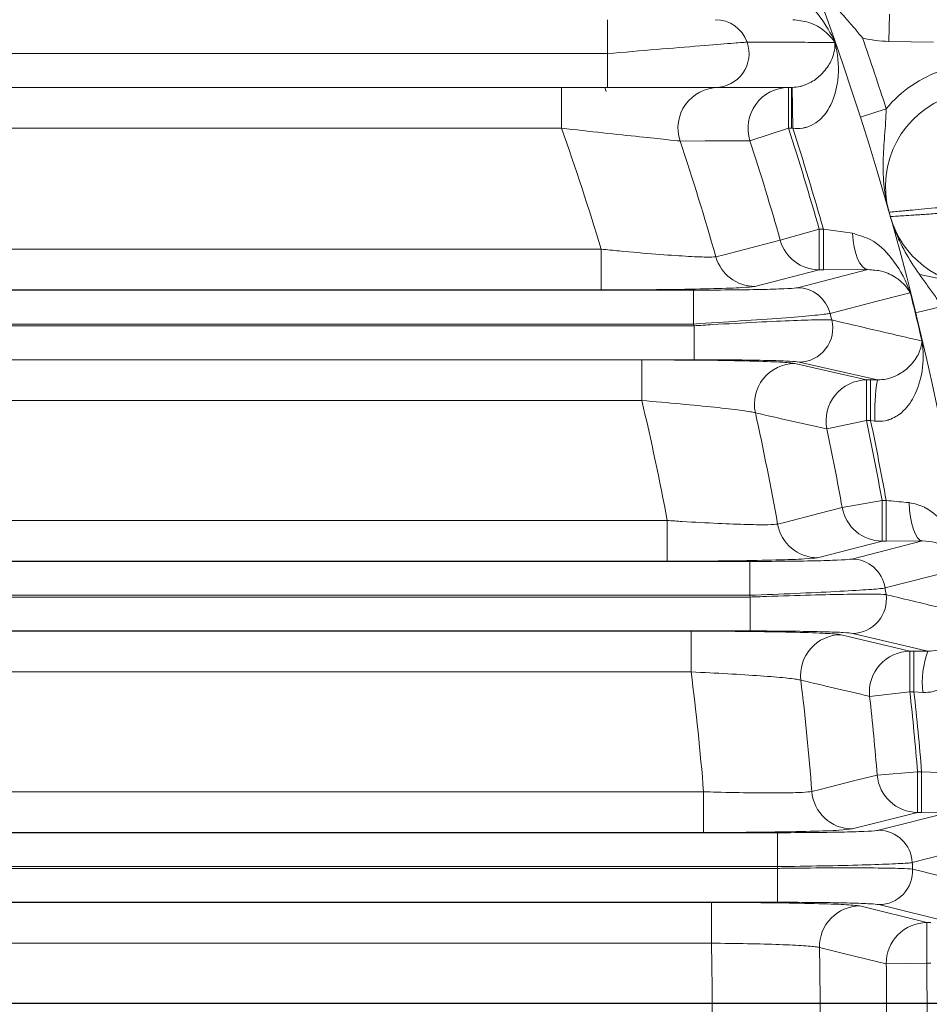
# Model space of a CAD drawing. Units: millimetres. Extents: x 0 to 425, y 0 to 273.
# Drawn here: x 119 to 133, y 146 to 161 of the extents above; entities that cross this region are included whole.
import ezdxf

# ---------------------------------------------------------------- set-up
doc = ezdxf.new("R2010")
doc.units = ezdxf.units.MM
doc.linetypes.add('CENTERX2', pattern=[20.32, 12.7, -2.54, 2.54, -2.54])
doc.layers.add('CENTER', color=16, linetype='CENTERX2')
doc.layers.add('DIMENSION', color=5, linetype='Continuous')
doc.styles.add('SLDTEXTSTYLE0', font='TXT', dxfattribs={"width": 0.605})
doc.dimstyles.new('SLDDIMSTYLE1', dxfattribs={"dimtxt": 2.54, "dimasz": 2.54, "dimexe": 0, "dimexo": 0.0625, "dimgap": 0.635, "dimtad": 0, "dimtih": 1, "dimtoh": 1, "dimdec": 1, "dimlfac": 5, "dimrnd": 1e-09, "dimzin": 12, "dimdsep": 46, "dimtxsty": 'SLDTEXTSTYLE0', "dimsah": 1, "dimcen": 0.09, "dimadec": 0, "dimazin": 3, "dimtfac": 1, "dimtdec": 1, "dimtofl": 0, "dimtmove": 0, "dimatfit": 3, "dimfxl": 1, "dimfrac": 2, "dimtolj": 1, "dimtzin": 12, "dimarcsym": 0})
doc.dimstyles.new('SLDDIMSTYLE2', dxfattribs={"dimtxt": 2.54, "dimasz": 2.54, "dimexe": 0, "dimexo": 0.0625, "dimgap": 0.635, "dimtad": 0, "dimtih": 1, "dimtoh": 1, "dimdec": 0, "dimlfac": 5, "dimrnd": 1e-09, "dimzin": 12, "dimdsep": 46, "dimtxsty": 'SLDTEXTSTYLE0', "dimsah": 1, "dimcen": 0.09, "dimadec": 0, "dimazin": 3, "dimtfac": 1, "dimtdec": 0, "dimtofl": 0, "dimtmove": 0, "dimatfit": 3, "dimfxl": 1, "dimfrac": 2, "dimtolj": 1, "dimtzin": 12, "dimarcsym": 0})

# ---------------------------------------------------------------- blocks, each defined once
blk = doc.blocks.new('_D_3')
at = {"layer": 'DIMENSION'}
for p, q in [((41.628, 148.397), (41.628, 235.33)), ((161.682, 140.297), (161.682, 235.33)), ((41.628, 232.79), (97.457, 232.79)), ((161.682, 232.79), (103.278, 232.79))]:
    blk.add_line(p, q, dxfattribs=at)
for points in [[(41.628, 232.79), (44.168, 232.409), (44.168, 233.171)], [(161.682, 232.79), (159.142, 233.171), (159.142, 232.409)]]:
    blk.add_solid(points, dxfattribs=at)
at = {"layer": 'DIMENSION', "insert": (97.457, 234.115), "char_height": 2.54, "attachment_point": 1, "style": 'SLDTEXTSTYLE0'}
blk.add_mtext('600', dxfattribs=at)
blk = doc.blocks.new('_D_4')
at = {"layer": 'DIMENSION'}
for p, q in [((90.728, 212.597), (90.728, 221.227)), ((161.682, 140.297), (161.682, 221.227)), ((90.728, 218.687), (111.689, 218.687)), ((161.682, 218.687), (117.51, 218.687))]:
    blk.add_line(p, q, dxfattribs=at)
for points in [[(90.728, 218.687), (93.268, 218.306), (93.268, 219.068)], [(161.682, 218.687), (159.142, 219.068), (159.142, 218.306)]]:
    blk.add_solid(points, dxfattribs=at)
at = {"layer": 'DIMENSION', "insert": (111.689, 220.012), "char_height": 2.54, "attachment_point": 1, "style": 'SLDTEXTSTYLE0'}
blk.add_mtext('355', dxfattribs=at)
blk = doc.blocks.new('_D_11')
at = {"layer": 'DIMENSION'}
for p, q in [((90.728, 148.397), (90.728, 216.002)), ((140.728, 163.467), (140.728, 216.002)), ((90.728, 213.462), (123.443, 213.462)), ((140.728, 213.462), (129.263, 213.462))]:
    blk.add_line(p, q, dxfattribs=at)
for points in [[(90.728, 213.462), (93.268, 213.081), (93.268, 213.843)], [(140.728, 213.462), (138.188, 213.843), (138.188, 213.081)]]:
    blk.add_solid(points, dxfattribs=at)
at = {"layer": 'DIMENSION', "insert": (123.443, 214.787), "char_height": 2.54, "attachment_point": 1, "style": 'SLDTEXTSTYLE0'}
blk.add_mtext('250', dxfattribs=at)
blk = doc.blocks.new('_D_12')
at = {"layer": 'DIMENSION'}
for p, q in [((41.628, 148.397), (41.628, 228.98)), ((140.728, 163.467), (140.728, 228.98)), ((41.628, 226.44), (89.966, 226.44)), ((140.728, 226.44), (95.787, 226.44))]:
    blk.add_line(p, q, dxfattribs=at)
for points in [[(41.628, 226.44), (44.168, 226.059), (44.168, 226.821)], [(140.728, 226.44), (138.188, 226.821), (138.188, 226.059)]]:
    blk.add_solid(points, dxfattribs=at)
at = {"layer": 'DIMENSION', "insert": (89.966, 227.765), "char_height": 2.54, "attachment_point": 1, "style": 'SLDTEXTSTYLE0'}
blk.add_mtext('496', dxfattribs=at)
blk = doc.blocks.new('_D_14')
at = {"layer": 'DIMENSION'}
for p, q in [((150.542, 169.253), (171.208, 169.253)), ((168.668, 169.253), (168.668, 156.595)), ((168.668, 146.365), (168.668, 152.697)), ((92.76, 146.365), (171.208, 146.365))]:
    blk.add_line(p, q, dxfattribs=at)
for points in [[(168.668, 169.253), (168.287, 166.713), (169.049, 166.713)], [(168.668, 146.365), (169.049, 148.905), (168.287, 148.905)]]:
    blk.add_solid(points, dxfattribs=at)
at = {"layer": 'DIMENSION', "insert": (165.757, 155.971), "char_height": 2.54, "attachment_point": 1, "style": 'SLDTEXTSTYLE0'}
blk.add_mtext('114', dxfattribs=at)
blk = doc.blocks.new('SW_CENTERMARKSYMBOL_0')
at = {"layer": 'CENTER', "color": 0}
blk.add_line((1.016, 0), (49.608, 0), dxfattribs=at)

msp = doc.modelspace()

# ---------------------------------------------------------------- linework, layer by layer
at = {"color": 7, "linetype": 'Continuous', "lineweight": 15}
for p, q in [((127.75585, 160.36511), (127.75585, 160.86511)), ((131.90692, 160.54594), (131.9139, 160.94588)), ((132.56297, 160.53449), (131.90692, 160.54594)), ((127.75585, 160.36511), (106.42836, 160.36511)), ((127.75585, 159.86511), (127.75585, 160.36511)), ((127.75585, 159.86511), (105.44287, 159.86511)), ((127.07893, 159.26511), (127.07893, 159.86511)), ((130.46906, 159.86511), (129.34658, 159.86511)), ((130.42518, 159.26511), (130.42518, 159.86511)), ((130.46906, 159.86511), (130.47778, 159.86519)), ((130.46906, 159.26511), (130.46906, 159.86511)), ((130.48796, 159.26527), (130.47778, 159.86519)), ((131.48569, 159.42956), (131.8666, 159.55166)), ((127.07893, 159.26511), (115.32828, 159.26511)), ((130.42518, 159.26511), (129.85768, 159.0807)), ((130.46906, 159.26511), (130.42518, 159.26511)), ((130.48796, 159.26527), (130.46906, 159.26511)), ((130.30433, 157.61379), (130.8783, 157.77693)), ((130.8783, 157.17714), (130.8783, 157.77693)), ((130.8783, 157.77693), (130.94042, 157.77693)), ((130.94042, 157.17714), (130.94042, 157.77693)), ((130.94042, 157.77693), (131.36904, 157.71641)), ((116.18425, 157.48103), (127.66358, 157.48103)), ((127.66358, 156.88124), (127.66358, 157.48103)), ((130.8783, 157.17714), (129.92828, 156.93282)), ((130.55803, 156.91304), (131.59798, 157.18057)), ((130.94042, 157.17714), (130.8783, 157.17714)), ((131.59798, 157.18057), (130.94042, 157.17714)), ((106.83239, 156.87786), (129.02687, 156.87786)), ((127.66358, 156.88124), (116.18425, 156.88124)), ((129.02687, 156.87786), (129.02687, 156.37804)), ((132.30049, 156.54341), (132.68901, 156.63854)), ((129.02687, 156.37804), (107.42899, 156.37804)), ((107.44446, 156.35219), (129.03362, 156.35219)), ((129.03362, 156.35219), (129.02687, 156.37804)), ((129.03362, 156.35219), (129.03362, 155.85236)), ((129.03362, 155.85236), (108.15941, 155.85236)), ((117.0464, 155.84899), (128.26297, 155.84899)), ((128.26297, 155.84899), (128.26297, 155.2492)), ((130.51949, 155.7974), (131.57552, 155.55309)), ((131.73755, 155.55301), (130.58218, 155.81719)), ((131.57552, 155.55309), (131.63659, 155.55309)), ((131.57552, 155.55309), (131.57552, 154.9533)), ((131.63659, 155.55309), (131.73755, 155.55301)), ((131.63659, 155.55309), (131.63659, 154.9533)), ((128.26297, 155.2492), (117.0464, 155.2492)), ((131.57552, 154.9533), (130.99158, 154.83052)), ((131.63659, 154.9533), (131.57552, 154.9533)), ((131.70128, 154.94562), (131.63659, 154.9533)), ((131.21804, 153.67097), (131.80527, 153.77693)), ((131.80527, 153.17714), (131.80527, 153.77693)), ((131.80527, 153.77693), (131.86599, 153.77693)), ((131.86599, 153.17714), (131.86599, 153.77693)), ((117.57849, 153.48103), (128.63796, 153.48103)), ((128.63796, 152.88124), (128.63796, 153.48103)), ((131.80527, 153.17714), (130.85284, 152.93282)), ((131.35824, 152.91304), (132.3996, 153.17946)), ((131.86599, 153.17714), (131.80527, 153.17714)), ((132.3996, 153.17946), (131.86599, 153.17714)), ((108.95581, 152.87786), (129.85482, 152.87786)), ((128.63796, 152.88124), (117.57849, 152.88124)), ((129.85482, 152.87786), (129.85482, 152.37804)), ((129.85482, 152.37804), (109.24901, 152.37804)), ((109.25738, 152.35219), (129.85878, 152.35219)), ((129.85878, 152.35219), (129.85482, 152.37804)), ((129.85878, 152.35219), (129.85878, 151.85236)), ((129.85878, 151.85236), (109.6741, 151.85236)), ((118.07268, 151.84899), (128.98956, 151.84899)), ((128.98956, 151.84899), (128.98956, 151.2492)), ((131.20049, 151.7974), (132.21566, 151.55309)), ((132.48177, 151.55275), (131.37245, 151.81719)), ((132.21566, 151.55309), (132.27578, 151.55309)), ((132.21566, 151.55309), (132.21566, 150.9533)), ((132.27578, 151.55309), (132.48177, 151.55275)), ((132.27578, 151.55309), (132.27578, 150.9533)), ((128.98956, 151.2492), (118.07268, 151.2492)), ((132.21566, 150.9533), (131.62256, 150.8877)), ((132.27578, 150.9533), (132.21566, 150.9533)), ((132.40546, 150.94457), (132.27578, 150.9533)), ((131.73421, 149.72816), (132.32893, 149.77693)), ((132.32893, 149.17714), (132.32893, 149.77693)), ((132.32893, 149.77693), (132.38888, 149.77693)), ((132.38888, 149.17714), (132.38888, 149.77693)), ((132.38888, 149.77693), (132.65198, 149.76571)), ((118.33012, 149.48103), (129.17397, 149.48103)), ((129.17397, 148.88124), (129.17397, 149.48103)), ((132.32893, 149.17714), (131.36472, 148.93282)), ((131.75484, 148.91304), (132.80826, 149.17859)), ((132.38888, 149.17714), (132.32893, 149.17714)), ((132.80826, 149.17859), (132.38888, 149.17714)), ((110.0452, 148.87786), (130.26294, 148.87786)), ((129.17397, 148.88124), (118.33012, 148.88124)), ((130.26294, 148.87786), (130.26294, 148.37804)), ((130.26294, 148.37804), (110.09632, 148.37804)), ((130.26425, 148.35219), (130.26294, 148.37804)), ((110.09899, 148.35219), (130.26425, 148.35219)), ((130.26425, 148.35219), (130.26425, 147.85236)), ((130.26425, 147.85236), (110.27422, 147.85236)), ((118.49136, 147.84899), (129.2899, 147.84899)), ((129.2899, 147.84899), (129.2899, 147.2492)), ((131.47948, 147.7974), (132.46446, 147.55309)), ((132.8354, 147.55229), (131.75953, 147.81719)), ((132.46446, 147.55309), (132.52422, 147.55309)), ((132.46446, 147.55309), (132.46446, 146.9533)), ((129.2899, 147.2492), (118.49136, 147.2492)), ((132.46446, 146.9533), (131.8678, 146.94489)), ((132.52422, 146.9533), (132.46446, 146.9533))]:
    msp.add_line(p, q, dxfattribs=at)
at = {"color": 8, "linetype": 'Continuous', "lineweight": 15}
for p, q in [((127.73744, 159.80809), (127.71668, 159.86511)), ((133.19352, 156.93104), (132.36035, 157.10765)), ((130.4896, 155.80234), (130.51949, 155.7974)), ((131.16255, 151.80347), (131.20049, 151.7974)), ((131.43792, 147.80401), (131.47948, 147.7974))]:
    msp.add_line(p, q, dxfattribs=at)
at = {"color": 7, "linetype": 'Continuous', "lineweight": 15, "flags": 128}
for points in [[(129.85768, 159.0807), (129.72602, 159.08014), (129.19899, 159.07789), (128.82673, 159.07626)], [(131.59798, 157.18057), (131.55665, 157.19285), (131.51664, 157.22411), (131.47927, 157.27335), (131.44573, 157.33896), (131.41711, 157.41883), (131.39433, 157.51038), (131.37814, 157.61066), (131.36904, 157.71641)], [(129.3544, 157.36913), (129.47591, 157.40042), (129.96194, 157.52561), (130.30433, 157.61379)], [(132.22141, 156.83879), (132.12018, 156.81274), (131.71525, 156.70855), (131.04019, 156.53485)], [(132.3996, 153.17946), (132.36357, 153.19256), (132.32879, 153.22591), (132.29646, 153.27836), (132.26768, 153.3481), (132.24346, 153.43273), (132.22463, 153.52931), (132.21183, 153.63452), (132.20552, 153.74473)], [(130.26542, 153.42769), (130.38728, 153.4588), (130.87468, 153.58328), (131.21804, 153.67097)], [(133.03757, 152.79176), (132.93582, 152.7656), (132.5288, 152.66094), (131.85009, 152.48642)], [(130.76981, 149.48625), (130.89319, 149.51718), (131.38659, 149.64093), (131.73421, 149.72816)], [(133.45667, 148.74473), (133.35346, 148.71846), (132.94052, 148.61335), (132.25149, 148.438)], [(132.25623, 148.34065), (132.36207, 148.31424), (132.7852, 148.20865), (133.49038, 148.03252)], [(131.8678, 146.94489), (131.74195, 146.97565), (131.23831, 147.09869), (130.88289, 147.18542)]]:
    msp.add_lwpolyline(points, dxfattribs=at)
at = {"color": 7, "linetype": 'Continuous', "lineweight": 15}
for centre, radius, start, end in [((90.72836, 146.36511), 42.8, 315.994905, 24.894781), ((129.34571, 160.36801), 0.49711, 19.578661, 89.899218), ((90.72836, 146.36511), 43.2, 17.772845, 19.232957), ((131.93833, 162.34567), 1.8, 256.470844, 269), ((129.34432, 160.36465), 0.49954, 270.258908, 19.888524), ((133.25622, 158.40756), 1.8, 107.961993, 140.534958), ((129.39537, 159.26574), 0.59938, 90.248839, 198.42871), ((130.42775, 159.26576), 0.59936, 90.245887, 197.985017), ((133.25622, 158.40756), 1.4, 107.961993, 195.810322), ((90.72836, 146.36511), 38.57168, 16.749541, 19.538628), ((90.72836, 146.36511), 41.74024, 15.866738, 18.002245), ((90.72836, 146.36511), 41.8, 15.843458, 17.975861), ((90.72836, 146.36511), 40.16291, 15.901505, 18.450767), ((90.72836, 146.36511), 41.14353, 15.866738, 18.002245), ((133.27518, 158.34042), 1.4, 195.719884, 269), ((130.88114, 157.77644), 0.59931, 195.747288, 269.728791), ((129.93111, 157.53212), 0.59931, 195.781714, 269.728885), ((130.55563, 156.41353), 0.49952, 14.056202, 89.723954), ((90.72836, 146.36511), 42.79452, 13.185271, 14.166662), ((90.72836, 146.36511), 41.57484, 14.020615, 14.158944), ((130.57848, 156.31783), 0.50065, 270.422662, 13.828423), ((130.52379, 155.1967), 0.60072, 90.41046, 192.341432), ((131.57977, 154.95241), 0.60069, 90.405466, 191.707623), ((134.40799, 155.08881), 2.71049, 170.13879, 183.028125), ((90.72836, 146.36511), 38.57168, 10.631141, 13.316301), ((90.72836, 146.36511), 40.16291, 10.128019, 12.515116), ((90.72836, 146.36511), 41.74024, 10.228256, 11.873585), ((90.72836, 146.36511), 41.8, 10.213476, 11.856364), ((90.72836, 146.36511), 41.14353, 10.228256, 11.873585), ((131.80829, 153.77679), 0.59966, 190.163704, 269.711443), ((130.85586, 153.53248), 0.59967, 190.06444, 269.711098), ((131.35567, 152.41324), 0.4998, 8.419322, 89.70518), ((90.72836, 146.36511), 41.57484, 8.331157, 8.466778), ((131.36913, 152.31764), 0.50046, 270.379927, 8.20626), ((131.20437, 151.19693), 0.60048, 90.369929, 186.70108), ((132.21951, 150.95264), 0.60046, 90.366775, 186.20832), ((133.73829, 151.08621), 1.34033, 159.630526, 186.066348), ((90.72836, 146.36511), 38.57168, 4.633547, 7.274524), ((90.72836, 146.36511), 40.16291, 4.457053, 6.809052), ((90.72836, 146.36511), 41.14353, 4.688548, 6.310834), ((90.72836, 146.36511), 41.74024, 4.688548, 6.310834), ((90.72836, 146.36511), 41.8, 4.68183, 6.301776), ((132.33217, 149.77709), 0.59996, 184.677993, 269.690266), ((131.36797, 149.53279), 0.59997, 184.448777, 269.689283), ((131.75207, 148.413), 0.50004, 2.865448, 89.682262), ((90.72836, 146.36511), 41.57484, 2.72358, 2.857906), ((131.75651, 148.31744), 0.50026, 270.345655, 2.659317), ((131.48301, 147.19718), 0.60024, 90.337319, 181.122131), ((132.46797, 146.95288), 0.60022, 90.335437, 180.76294), ((90.72836, 146.36511), 38.57168, 358.686636, 1.313364), ((90.72836, 146.36511), 40.16291, 358.82968, 1.17032), ((90.72836, 146.36511), 41.14353, 359.192591, 0.807409), ((90.72836, 146.36511), 41.74024, 359.192591, 0.807409)]:
    msp.add_arc(centre, radius, start, end, dxfattribs=at)
for points, knots in [([(131.51724, 160.59562), (131.47564, 160.64768), (131.43328, 160.69822), (131.34784, 160.79767), (131.30471, 160.84664), (131.17674, 160.99231), (131.09306, 161.08832), (130.93615, 161.28807), (130.86328, 161.39142), (130.7669, 161.55373), (130.73687, 161.60907), (130.68137, 161.72244), (130.65582, 161.78076), (130.63304, 161.8395)], [0, 0, 0, 0, 0.125, 0.125, 0.25, 0.25, 0.5, 0.5, 0.75, 0.75, 0.875, 0.875, 1, 1, 1, 1]), ([(130.23244, 161.36777), (130.34536, 161.32743), (130.61284, 161.23188), (130.90045, 160.91734), (131.05216, 160.66333), (131.1104, 160.53044), (131.11072, 160.5297)], [0, 0, 0, 0, 0.26949121, 0.63835319, 0.99798651, 1, 1, 1, 1]), ([(131.11072, 160.5297), (131.11046, 160.5301), (131.07044, 160.59039), (130.96493, 160.70191), (130.76671, 160.83134), (130.5706, 160.85517), (130.48876, 160.86511)], [0, 0, 0, 0, 0.00239094, 0.36452401, 0.73484389, 1, 1, 1, 1]), ([(129.81407, 160.53459), (129.8097, 160.53424), (129.77701, 160.53165), (129.60424, 160.51792), (129.14, 160.48056), (128.49297, 160.42755), (128.00091, 160.38587), (127.75585, 160.36511)], [0, 0, 0, 0, 0.03519104, 0.26331144, 0.50488554, 0.75341724, 1, 1, 1, 1]), ([(131.11072, 160.5297), (131.07377, 160.52984), (130.88902, 160.53052), (130.45724, 160.53212), (130.06153, 160.53364), (129.81407, 160.53459)], [0, 0, 0, 0, 0.08564029, 0.42820146, 1, 1, 1, 1]), ([(130.47778, 159.86519), (130.51854, 159.86853), (130.56852, 159.87264), (130.66638, 159.89868), (130.78959, 159.95387), (130.93872, 160.07476), (131.06702, 160.25757), (131.11012, 160.41551), (131.11169, 160.50932), (131.11074, 160.52928), (131.11072, 160.5297)], [0, 0, 0, 0, 0.06671052, 0.08180307, 0.18202824, 0.33664704, 0.57234113, 0.90697068, 0.99805281, 1, 1, 1, 1]), ([(131.11072, 160.5297), (131.11092, 160.52894), (131.12201, 160.48632), (131.1648, 160.28757), (131.17344, 159.96076), (131.06593, 159.59976), (130.92332, 159.41384), (130.79796, 159.32136), (130.72151, 159.28481), (130.60467, 159.25811), (130.53784, 159.26221), (130.48796, 159.26527)], [0, 0, 0, 0, 0.00157203, 0.088358417, 0.406302143, 0.632475196, 0.786011965, 0.808749076, 0.895282756, 0.921841887, 1, 1, 1, 1]), ([(129.34658, 159.86511), (129.3121, 159.86511), (129.24317, 159.86511), (128.94259, 159.86511), (128.52894, 159.86511), (128.109, 159.86511), (127.84379, 159.86511), (127.75585, 159.86511)], [0, 0, 0, 0, 0.21437067, 0.42848534, 0.64944369, 0.88374819, 1, 1, 1, 1]), ([(131.8666, 159.55166), (131.86472, 159.48504), (131.86131, 159.41919), (131.85294, 159.28834), (131.84797, 159.22327), (131.83346, 159.02992), (131.82442, 158.90288), (131.81934, 158.64893), (131.82336, 158.52253), (131.84409, 158.3349), (131.85341, 158.27264), (131.87733, 158.1487), (131.89202, 158.08675), (131.90919, 158.02613)], [0, 0, 0, 0, 0.125, 0.125, 0.25, 0.25, 0.5, 0.5, 0.75, 0.75, 0.875, 0.875, 1, 1, 1, 1]), ([(128.82673, 159.07626), (128.82233, 159.07671), (128.79335, 159.0797), (128.63975, 159.09551), (128.24322, 159.13707), (127.69752, 159.19568), (127.28582, 159.24189), (127.07893, 159.26511)], [0, 0, 0, 0, 0.03970498, 0.26121596, 0.49864662, 0.74805258, 1, 1, 1, 1]), ([(133.09338, 158.13566), (132.99835, 158.12701), (132.90815, 158.11876), (132.73946, 158.10328), (132.66074, 158.09604), (132.44122, 158.07578), (132.3169, 158.06423), (132.19006, 158.05241), (132.1661, 158.05018), (132.12153, 158.04602), (132.10086, 158.04409), (132.04362, 158.03873), (132.01182, 158.03576), (131.93526, 158.02858), (131.90919, 158.02613), (131.90919, 158.02613)], [0, 0, 0, 0, 0.125, 0.125, 0.25, 0.25, 0.5, 0.5, 0.5625, 0.5625, 0.625, 0.625, 0.75, 0.75, 1, 1, 1, 1]), ([(131.92754, 157.96111), (131.92754, 157.96111), (131.95394, 157.96291), (132.05665, 157.96987), (132.13298, 157.97504), (132.26076, 157.98363), (132.288, 157.98546), (132.3452, 157.98929), (132.37522, 157.99129), (132.46942, 157.99758), (132.53777, 158.00213), (132.75911, 158.01678), (132.92829, 158.02789), (133.11976, 158.04032)], [0, 0, 0, 0, 0.25, 0.25, 0.5, 0.5, 0.5625, 0.5625, 0.625, 0.625, 0.75, 0.75, 1, 1, 1, 1]), ([(132.68901, 156.63854), (132.65257, 156.69433), (132.61523, 156.74868), (132.53967, 156.85583), (132.50141, 156.9087), (132.38793, 157.06591), (132.31379, 157.16947), (132.17665, 157.38327), (132.11398, 157.49311), (132.03353, 157.66388), (132.00891, 157.72183), (131.96449, 157.83998), (131.94461, 157.90046), (131.92754, 157.96111)], [0, 0, 0, 0, 0.125, 0.125, 0.25, 0.25, 0.5, 0.5, 0.75, 0.75, 0.875, 0.875, 1, 1, 1, 1]), ([(131.36904, 157.71641), (131.46315, 157.68872), (131.6922, 157.62131), (131.98454, 157.3283), (132.14685, 157.04642), (132.2136, 156.86184), (132.22115, 156.83954), (132.22141, 156.83879)], [0, 0, 0, 0, 0.21195192, 0.51588407, 0.94178659, 0.99803228, 1, 1, 1, 1]), ([(127.66358, 157.48103), (127.75259, 157.47228), (128.02954, 157.44504), (128.47486, 157.40683), (128.92208, 157.37576), (129.2472, 157.36099), (129.31874, 157.36642), (129.3544, 157.36913)], [0, 0, 0, 0, 0.11072106, 0.34448629, 0.56743145, 0.78439077, 1, 1, 1, 1]), ([(132.22141, 156.83879), (132.22119, 156.83917), (132.21566, 156.84893), (132.16687, 156.92939), (132.04873, 157.04729), (131.8406, 157.16109), (131.66773, 157.17497), (131.59798, 157.18057)], [0, 0, 0, 0, 0.00234123, 0.05883221, 0.48931263, 0.7939674, 1, 1, 1, 1]), ([(129.92828, 156.93282), (129.88012, 156.92663), (129.78383, 156.91424), (129.34916, 156.89849), (128.75073, 156.88697), (128.15343, 156.88181), (127.78239, 156.88138), (127.66358, 156.88124)], [0, 0, 0, 0, 0.21899594, 0.4378623, 0.66038755, 0.89125131, 1, 1, 1, 1]), ([(129.02687, 156.87786), (129.20453, 156.87831), (129.55998, 156.87921), (130.03094, 156.88629), (130.37791, 156.89663), (130.52417, 156.9063), (130.55205, 156.91185), (130.55803, 156.91304)], [0, 0, 0, 0, 0.23870349, 0.47758306, 0.71157339, 0.93813676, 1, 1, 1, 1]), ([(131.04019, 156.53485), (131.03224, 156.53316), (130.9952, 156.52532), (130.80283, 156.50426), (130.34693, 156.46688), (129.72799, 156.42267), (129.26021, 156.39289), (129.02687, 156.37804)], [0, 0, 0, 0, 0.06226615, 0.29010779, 0.52460156, 0.76285895, 1, 1, 1, 1]), ([(129.03362, 156.35219), (129.12398, 156.35771), (129.44318, 156.37719), (129.97337, 156.40592), (130.52323, 156.43043), (130.9256, 156.44269), (131.01821, 156.43923), (131.06462, 156.43749)], [0, 0, 0, 0, 0.09197274, 0.32492212, 0.55178481, 0.77537987, 1, 1, 1, 1]), ([(131.06462, 156.43749), (131.10269, 156.42862), (131.29304, 156.38424), (131.7372, 156.28057), (132.14166, 156.18584), (132.39471, 156.12657)], [0, 0, 0, 0, 0.08558241, 0.42791207, 1, 1, 1, 1]), ([(132.39471, 156.12657), (132.39482, 156.1258), (132.41592, 155.98209), (132.41798, 155.70209), (132.3107, 155.33448), (132.1301, 155.0835), (131.96127, 154.98017), (131.82433, 154.94173), (131.75161, 154.94403), (131.70128, 154.94562)], [0, 0, 0, 0, 0.00164224, 0.30643893, 0.57582906, 0.75969927, 0.88063386, 0.91738459, 1, 1, 1, 1]), ([(131.73755, 155.55301), (131.7826, 155.55578), (131.83879, 155.55924), (131.94249, 155.58495), (132.07315, 155.63968), (132.23177, 155.76187), (132.35482, 155.93431), (132.3902, 156.06169), (132.39468, 156.12616), (132.39471, 156.12657)], [0, 0, 0, 0, 0.07922984, 0.09879468, 0.21406875, 0.40069428, 0.68025934, 0.9979854, 1, 1, 1, 1]), ([(128.26297, 155.84899), (128.52329, 155.84833), (129.04401, 155.847), (129.73036, 155.83659), (130.26162, 155.82144), (130.41421, 155.80866), (130.4896, 155.80234)], [0, 0, 0, 0, 0.25277634, 0.50563996, 0.7557634, 1, 1, 1, 1]), ([(130.58218, 155.81719), (130.54654, 155.82148), (130.47531, 155.83006), (130.16801, 155.8409), (129.74899, 155.84876), (129.34559, 155.85204), (129.10248, 155.85229), (129.03362, 155.85236)], [0, 0, 0, 0, 0.22315522, 0.44614861, 0.67339233, 0.90749428, 1, 1, 1, 1]), ([(129.93695, 155.0683), (129.93027, 155.0704), (129.89722, 155.08074), (129.73407, 155.10663), (129.35206, 155.15032), (128.84031, 155.2002), (128.45567, 155.23284), (128.26297, 155.2492)], [0, 0, 0, 0, 0.05779513, 0.28566393, 0.52063777, 0.75985019, 1, 1, 1, 1]), ([(130.99158, 154.83052), (130.94676, 154.84065), (130.72268, 154.89132), (130.37137, 154.97059), (130.06416, 155.03969), (129.93695, 155.0683)], [0, 0, 0, 0, 0.12776302, 0.63881508, 1, 1, 1, 1]), ([(131.86599, 153.77693), (131.96708, 153.7669), (132.08253, 153.75544), (132.19192, 153.74591), (132.20552, 153.74473)], [0, 0, 0, 0, 0.875690287, 1, 1, 1, 1]), ([(132.20552, 153.74473), (132.28411, 153.72786), (132.37249, 153.70888), (132.55236, 153.61059), (132.77271, 153.4112), (132.94741, 153.09902), (133.01885, 152.87135), (133.03739, 152.79253), (133.03757, 152.79176)], [0, 0, 0, 0, 0.16194756, 0.18211523, 0.43710057, 0.80744183, 0.99811481, 1, 1, 1, 1]), ([(128.63796, 153.48103), (128.71144, 153.47622), (128.96716, 153.45949), (129.39254, 153.4366), (129.83518, 153.41999), (130.15848, 153.41575), (130.2298, 153.42371), (130.26542, 153.42769)], [0, 0, 0, 0, 0.09329481, 0.32464834, 0.55151871, 0.7760147, 1, 1, 1, 1]), ([(133.03757, 152.79176), (133.03739, 152.79216), (133.0217, 152.82683), (132.96392, 152.92652), (132.82633, 153.05574), (132.62821, 153.16077), (132.46555, 153.17407), (132.3996, 153.17946)], [0, 0, 0, 0, 0.00225212, 0.19544602, 0.57079835, 0.82597704, 1, 1, 1, 1]), ([(130.85284, 152.93282), (130.80406, 152.92653), (130.70653, 152.91394), (130.26681, 152.89798), (129.66485, 152.88649), (129.08572, 152.88171), (128.73777, 152.88134), (128.63796, 152.88124)], [0, 0, 0, 0, 0.22536641, 0.45068678, 0.67738152, 0.9074553, 1, 1, 1, 1]), ([(129.85482, 152.87786), (130.02634, 152.8783), (130.36944, 152.87918), (130.82561, 152.88604), (131.1674, 152.89612), (131.32062, 152.90585), (131.35081, 152.91162), (131.35824, 152.91304)], [0, 0, 0, 0, 0.23282528, 0.46571821, 0.69682361, 0.92532218, 1, 1, 1, 1]), ([(131.85009, 152.48642), (131.84016, 152.48463), (131.79985, 152.47734), (131.59635, 152.46027), (131.14284, 152.43385), (130.53768, 152.40494), (130.0823, 152.387), (129.85482, 152.37804)], [0, 0, 0, 0, 0.07483586, 0.30377135, 0.53505975, 0.76774443, 1, 1, 1, 1]), ([(129.85878, 152.35219), (129.93969, 152.35517), (130.24665, 152.36645), (130.76749, 152.38242), (131.32027, 152.39432), (131.72608, 152.39747), (131.81831, 152.39187), (131.86446, 152.38907)], [0, 0, 0, 0, 0.08286125, 0.31433997, 0.54363548, 0.77161537, 1, 1, 1, 1]), ([(131.86446, 152.38907), (131.90093, 152.38023), (132.0833, 152.33604), (132.50884, 152.23283), (132.89692, 152.13853), (133.13963, 152.07954)], [0, 0, 0, 0, 0.085627563, 0.428137815, 1, 1, 1, 1]), ([(133.13963, 152.07954), (133.13967, 152.07876), (133.14459, 151.98196), (133.1344, 151.73804), (133.03766, 151.39453), (132.84662, 151.1153), (132.67099, 150.99602), (132.53214, 150.94777), (132.45721, 150.94588), (132.40546, 150.94457)], [0, 0, 0, 0, 0.00169543, 0.21006745, 0.52256497, 0.73826964, 0.87174947, 0.91143591, 1, 1, 1, 1]), ([(132.48177, 151.55275), (132.53163, 151.55586), (132.59009, 151.55952), (132.69533, 151.58589), (132.82928, 151.64159), (132.9946, 151.77053), (133.09941, 151.9264), (133.13266, 152.03591), (133.13957, 152.07913), (133.13963, 152.07954)], [0, 0, 0, 0, 0.09496768, 0.11135963, 0.2411441, 0.46039205, 0.78278665, 0.99793792, 1, 1, 1, 1]), ([(131.37245, 151.81719), (131.33747, 151.82152), (131.26754, 151.83018), (130.96106, 151.84113), (130.54402, 151.84896), (130.15134, 151.85208), (129.91982, 151.85231), (129.85878, 151.85236)], [0, 0, 0, 0, 0.22785388, 0.45564293, 0.68510428, 0.91698449, 1, 1, 1, 1]), ([(128.98956, 151.84899), (129.24108, 151.84835), (129.74414, 151.84706), (130.40885, 151.83696), (130.92934, 151.82223), (131.08498, 151.80971), (131.16255, 151.80347)], [0, 0, 0, 0, 0.25065974, 0.50133467, 0.75146933, 1, 1, 1, 1]), ([(130.60799, 151.12686), (130.59984, 151.12919), (130.56586, 151.13891), (130.39932, 151.15988), (130.03011, 151.19025), (129.54076, 151.22176), (129.17335, 151.24005), (128.98956, 151.2492)], [0, 0, 0, 0, 0.07250714, 0.30234961, 0.53418684, 0.7669882, 1, 1, 1, 1]), ([(131.62256, 150.8877), (131.57939, 150.8979), (131.36354, 150.94887), (131.02549, 151.0286), (130.73018, 151.0981), (130.60799, 151.12686)], [0, 0, 0, 0, 0.127822595, 0.639112979, 1, 1, 1, 1]), ([(129.17397, 149.48103), (129.23878, 149.47917), (129.48293, 149.47217), (129.89781, 149.46463), (130.33878, 149.46351), (130.66203, 149.47045), (130.73389, 149.48098), (130.76981, 149.48625)], [0, 0, 0, 0, 0.08311169, 0.31311819, 0.54229822, 0.77117279, 1, 1, 1, 1]), ([(131.36472, 148.93282), (131.31526, 148.92647), (131.21633, 148.91376), (130.77256, 148.89767), (130.1674, 148.88621), (129.59796, 148.88165), (129.26287, 148.88132), (129.17397, 148.88124)], [0, 0, 0, 0, 0.22905149, 0.45810038, 0.68727666, 0.91703436, 1, 1, 1, 1]), ([(130.26294, 148.87786), (130.43176, 148.8783), (130.76941, 148.87917), (131.21908, 148.88594), (131.55882, 148.89591), (131.71526, 148.90566), (131.74671, 148.91152), (131.75484, 148.91304)], [0, 0, 0, 0, 0.23018445, 0.46038006, 0.69030686, 0.91996769, 1, 1, 1, 1]), ([(132.25149, 148.438), (132.24063, 148.43634), (132.19862, 148.42989), (131.99001, 148.41753), (131.53717, 148.402), (130.93791, 148.38785), (130.48791, 148.38131), (130.26294, 148.37804)], [0, 0, 0, 0, 0.080040352, 0.309738245, 0.539694496, 0.76988057, 1, 1, 1, 1]), ([(130.26425, 148.35219), (130.34154, 148.35311), (130.64313, 148.35667), (131.15941, 148.35992), (131.71251, 148.35866), (132.11897, 148.35228), (132.21047, 148.34453), (132.25623, 148.34065)], [0, 0, 0, 0, 0.079388718, 0.309781932, 0.539968598, 0.769955699, 1, 1, 1, 1]), ([(129.2899, 147.84899), (129.53768, 147.84836), (130.03323, 147.84708), (130.68848, 147.83713), (131.20349, 147.82258), (131.35978, 147.8102), (131.43792, 147.80401)], [0, 0, 0, 0, 0.24995055, 0.49989747, 0.74992607, 1, 1, 1, 1]), ([(131.75953, 147.81719), (131.72514, 147.82154), (131.65636, 147.83024), (131.35121, 147.84123), (130.93607, 147.84904), (130.5486, 147.8521), (130.32225, 147.85231), (130.26425, 147.85236)], [0, 0, 0, 0, 0.229991944, 0.459974201, 0.690187113, 0.920607822, 1, 1, 1, 1]), ([(130.88289, 147.18542), (130.87417, 147.18766), (130.8402, 147.19638), (130.67282, 147.21172), (130.30976, 147.22898), (129.83004, 147.2427), (129.46994, 147.24703), (129.2899, 147.2492)], [0, 0, 0, 0, 0.07954877, 0.30973298, 0.53988748, 0.76995677, 1, 1, 1, 1])]:
    msp.add_open_spline(points, degree=3, knots=knots, dxfattribs=at)

# ---------------------------------------------------------------- block references
at = {"layer": 'CENTER'}
msp.add_blockref('SW_CENTERMARKSYMBOL_0', (90.72836, 146.36511), dxfattribs=at)

# ---------------------------------------------------------------- dimensions: what is measured, and where the dimension line sits
at = {"layer": 'DIMENSION'}
for base, p1, p2, dimstyle, picture, middle in [((161.68216, 232.79011), (41.62836, 146.36511), (161.68216, 138.26455), 'SLDDIMSTYLE2', '_D_3', (100.36784, 232.79011)), ((41.6283570535, 226.4401140397), (140.7283570535, 161.4351049705), (41.6283570535, 146.3651140397), 'SLDDIMSTYLE2', '_D_12', (92.8766678296, 226.4401140397)), ((161.68216, 218.68701), (90.72836, 210.56511), (161.68216, 138.26455), 'SLDDIMSTYLE2', '_D_4', (114.59941, 218.68701)), ((90.72836, 213.46168), (140.72836, 161.4351), (90.72836, 146.36511), 'SLDDIMSTYLE1', '_D_11', (126.353, 213.46168))]:
    dim = msp.add_linear_dim(base=base, p1=p1, p2=p2, dimstyle=dimstyle, dxfattribs=at)
    dim.commit()
    dim.dimension.update_dxf_attribs({"geometry": picture, "text_midpoint": middle, "dimtype": 160})
dim = msp.add_linear_dim(base=(168.66758, 146.36511), p1=(148.51016, 169.25314), p2=(90.72836, 146.36511), angle=90, dimstyle='SLDDIMSTYLE2', dxfattribs=at)
dim.commit()
dim.dimension.update_dxf_attribs({"geometry": '_D_14', "text_midpoint": (168.66758, 154.64631), "dimtype": 160})

doc.saveas('drawing.dxf')
